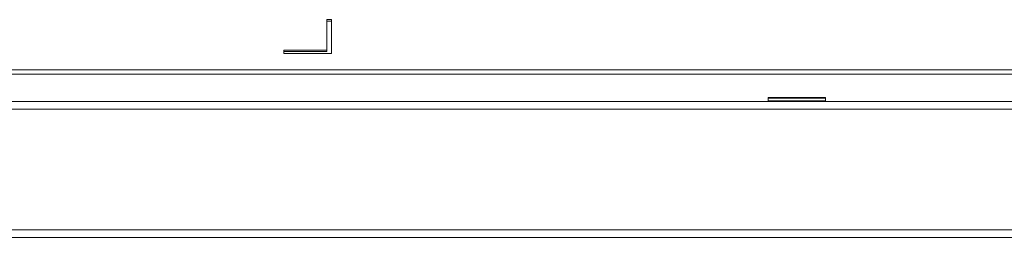
# Model space of a CAD drawing. Units: millimetres. Extents: x -39 to 249, y 47 to 283.
# Drawn here: x 70 to 77, y 188 to 190 of the extents above; entities that cross this region are included whole.
import ezdxf

# ---------------------------------------------------------------- set-up
doc = ezdxf.new("R2010")
doc.units = ezdxf.units.MM
doc.header["$MEASUREMENT"] = 0
doc.layers.add('レイヤー 2', color=7, linetype='Continuous', lineweight=0)

msp = doc.modelspace()

# ---------------------------------------------------------------- linework, layer by layer
at = {"layer": 'レイヤー 2', "color": 7, "lineweight": 9}
for points in [[(72.0302, 189.7479), (72.0302, 189.7479), (71.9927, 189.7479), (71.9927, 189.7479)], [(71.9927, 189.7479), (71.9927, 189.7479), (71.9927, 189.5093), (71.9927, 189.5093)], [(72.0302, 189.7373), (72.0302, 189.7373), (71.9927, 189.7373), (71.9927, 189.7373)], [(72.0302, 189.4827), (72.0302, 189.4827), (72.0302, 189.7479), (72.0302, 189.7479)], [(71.9927, 189.5093), (71.9927, 189.5093), (71.6552, 189.5093), (71.6552, 189.5093)], [(71.6552, 189.5093), (71.6552, 189.5093), (71.6552, 189.4827), (71.6552, 189.4827)], [(71.9927, 189.4986), (71.9927, 189.4986), (71.6552, 189.4986), (71.6552, 189.4986)], [(71.6552, 189.4827), (71.6552, 189.4827), (72.0302, 189.4827), (72.0302, 189.4827)], [(71.9927, 189.5093), (71.9927, 189.5093), (71.9927, 189.4986), (71.9927, 189.4986)], [(13.681, 189.3536), (13.681, 189.3536), (119.6544, 189.3536), (119.6544, 189.3536)], [(119.6544, 189.32), (119.6544, 189.32), (13.681, 189.32), (13.681, 189.32)], [(12.1697, 189.1069), (12.1697, 189.1069), (121.1657, 189.1069), (121.1657, 189.1069)], [(75.4464, 189.1369), (75.4444, 189.1369), (75.4427, 189.1352), (75.4427, 189.1332)], [(75.4427, 189.1107), (75.4427, 189.1107), (75.4427, 189.1332), (75.4427, 189.1332)], [(75.4427, 189.1107), (75.4427, 189.1086), (75.4444, 189.1069), (75.4464, 189.1069)], [(75.8927, 189.1332), (75.8927, 189.1352), (75.891, 189.1369), (75.889, 189.1369)], [(75.889, 189.1069), (75.891, 189.1069), (75.8927, 189.1086), (75.8927, 189.1107)], [(75.8927, 189.1332), (75.8927, 189.1332), (75.8927, 189.1107), (75.8927, 189.1107)], [(121.1657, 189.0469), (121.1657, 189.0469), (12.1697, 189.0469), (12.1697, 189.0469)], [(12.1697, 188.1019), (12.1697, 188.1019), (121.1657, 188.1019), (121.1657, 188.1019)], [(121.1657, 188.0419), (121.1657, 188.0419), (12.1697, 188.0419), (12.1697, 188.0419)]]:
    msp.add_open_spline(points, degree=3, dxfattribs=at)
for points in [[(75.8927, 189.1332), (75.8927, 189.1332), (75.7796, 189.1332), (75.7796, 189.1332), (75.7796, 189.1332), (75.5549, 189.1332), (75.5549, 189.1332), (75.5549, 189.1332), (75.4427, 189.1332), (75.4427, 189.1332)], [(75.4427, 189.1107), (75.4427, 189.1107), (75.5561, 189.1107), (75.5561, 189.1107), (75.5561, 189.1107), (75.7807, 189.1107), (75.7807, 189.1107), (75.7807, 189.1107), (75.8927, 189.1107), (75.8927, 189.1107)], [(75.889, 189.1369), (75.889, 189.1369), (75.7777, 189.1369), (75.7777, 189.1369), (75.7777, 189.1369), (75.5568, 189.1369), (75.5568, 189.1369), (75.5568, 189.1369), (75.4464, 189.1369), (75.4464, 189.1369)]]:
    msp.add_open_spline(points, degree=3, knots=[0, 0, 0, 0, 1, 1, 1, 2, 2, 2, 3, 3, 3, 3], dxfattribs=at)

doc.saveas('drawing.dxf')
